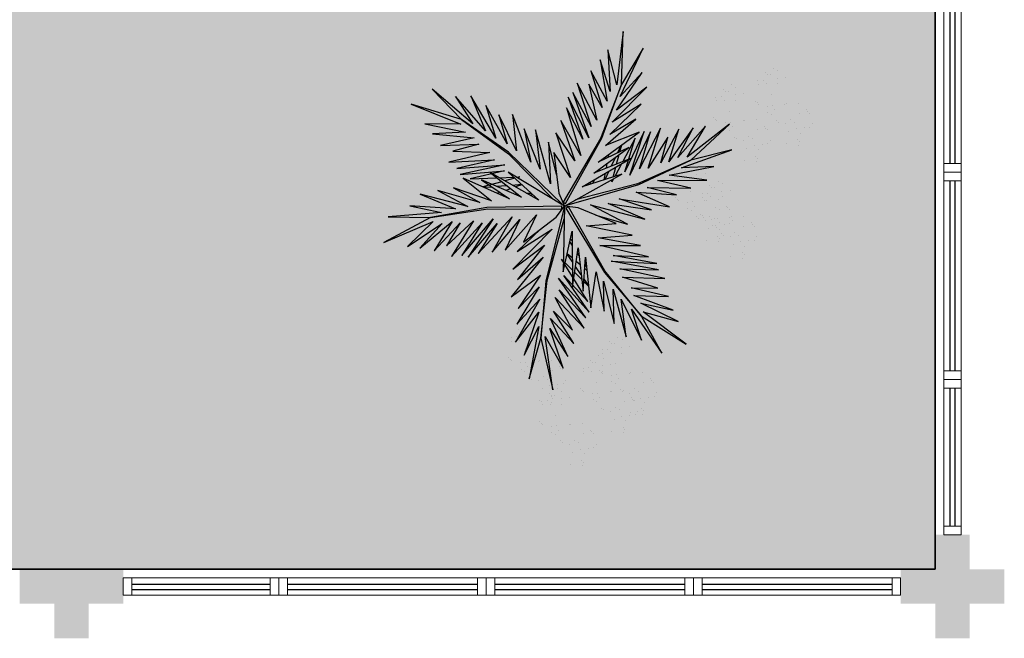
# Model space of a CAD drawing. Units: millimetres. Extents: x 2935 to 3767, y 1219 to 1541.
# Drawn here: x 3180 to 3186, y 1354 to 1357 of the extents above; entities that cross this region are included whole.
import ezdxf

# ---------------------------------------------------------------- set-up
doc = ezdxf.new("R2010")
doc.units = ezdxf.units.MM
for name, pattern in [('CONTINU', [0]), ('CONTINUO', [0]), ('HIDDEN', [0.375, 0.25, -0.125]), ('TRACEJADA2', [0.375, 0.25, -0.125])]:
    doc.linetypes.add(name, pattern=pattern)
for name, color, linetype in [('_ARQ_VISTA02', 2, 'Continuous'), ('ARQ-MOB-DIV-DV1', 12, 'Continuous'), ('JARDIM', 64, 'CONTINUO'), ('OFC-MALL-ARQ-EX-1PV$0$A_HTC_1', 252, 'Continuous'), ('PERGOLA', 8, 'CONTINU'), ('PROJEÇÃO', 8, 'HIDDEN'), ('VEGET1', 103, 'Continuous'), ('VEGET2', 71, 'Continuous')]:
    doc.layers.add(name, color=color, linetype=linetype)
doc.layers.add('ÁRVORE', color=92, linetype='Continuous', lineweight=15)

# ---------------------------------------------------------------- blocks, each defined once
blk = doc.blocks.new('PERGOLA')
at = {"layer": 'PERGOLA'}
for p, q in [((109546.9825, -73600.3079), (109546.9825, -73585.2079)), ((109546.9825, -73585.2079), (109562.0825, -73585.2079))]:
    blk.add_line(p, q, dxfattribs=at)
blk = doc.blocks.new('VEG2')
at = {"color": 0}
for p, q in [((-0.0215, 1.2559), (-0.0215, 1.2559)), ((0.0379, 1.2487), (0.0379, 1.2487)), ((-0.0276, 1.2376), (-0.0276, 1.2376)), ((-0.0183, 1.2291), (-0.0183, 1.2291)), ((-0.0898, 1.1507), (-0.0898, 1.1507)), ((-0.0769, 1.1678), (-0.0769, 1.1678)), ((-0.0509, 1.1712), (-0.0509, 1.1712)), ((-0.0295, 1.197), (-0.0295, 1.197)), ((-0.0102, 1.1766), (-0.0102, 1.1766)), ((0.0252, 1.1893), (0.0252, 1.1893)), ((0.0411, 1.1524), (0.0411, 1.1524)), ((-0.0022, 1.1441), (-0.0022, 1.1441)), ((0.0189, 1.1307), (0.0189, 1.1307)), ((0.0749, 1.1437), (0.0749, 1.1437)), ((0.0841, 1.1352), (0.0841, 1.1352)), ((0.1087, 1.1055), (0.1087, 1.1055)), ((-0.2276, 1.0776), (-0.2276, 1.0776)), ((-0.2215, 1.0959), (-0.2215, 1.0959)), ((-0.2183, 1.0691), (-0.2183, 1.0691)), ((-0.1621, 1.0887), (-0.1621, 1.0887)), ((-0.0754, 1.0998), (-0.0754, 1.0998)), ((-0.0662, 1.0914), (-0.0662, 1.0914)), ((-0.0609, 1.082), (-0.0609, 1.082)), ((-0.0264, 1.1007), (-0.0264, 1.1007)), ((0.0442, 1.0561), (0.0442, 1.0561)), ((0.0948, 1.0823), (0.0948, 1.0823)), ((0.1038, 1.0621), (0.1038, 1.0621)), ((0.1276, 1.0954), (0.1276, 1.0954)), ((0.1298, 1.0656), (0.1298, 1.0656)), ((0.1721, 1.0554), (0.1721, 1.0554)), ((-0.3135, 1.0058), (-0.3135, 1.0058)), ((-0.2769, 1.0078), (-0.2769, 1.0078)), ((-0.2509, 1.0112), (-0.2509, 1.0112)), ((-0.2295, 1.037), (-0.2295, 1.037)), ((-0.2102, 1.0166), (-0.2102, 1.0166)), ((-0.1748, 1.0293), (-0.1748, 1.0293)), ((-0.0227, 1.0515), (-0.0227, 1.0515)), ((0.0359, 1.0532), (0.0359, 1.0532)), ((0.1118, 1.0092), (0.1118, 1.0092)), ((0.1774, 1.0498), (0.1774, 1.0498)), ((0.1866, 1.0413), (0.1866, 1.0413)), ((-0.3195, 0.9875), (-0.3195, 0.9875)), ((-0.3103, 0.9791), (-0.3103, 0.9791)), ((-0.2898, 0.9907), (-0.2898, 0.9907)), ((-0.2541, 0.9987), (-0.2541, 0.9987)), ((-0.2022, 0.9841), (-0.2022, 0.9841)), ((-0.1811, 0.9707), (-0.1811, 0.9707)), ((-0.1589, 0.9924), (-0.1589, 0.9924)), ((-0.1251, 0.9837), (-0.1251, 0.9837)), ((-0.1159, 0.9752), (-0.1159, 0.9752)), ((0.1753, 0.9591), (0.1753, 0.9591)), ((-0.3689, 0.9177), (-0.3689, 0.9177)), ((-0.3429, 0.9212), (-0.3429, 0.9212)), ((-0.3215, 0.9469), (-0.3215, 0.9469)), ((-0.3022, 0.9265), (-0.3022, 0.9265)), ((-0.2754, 0.9398), (-0.2754, 0.9398)), ((-0.2668, 0.9392), (-0.2668, 0.9392)), ((-0.2662, 0.9314), (-0.2662, 0.9314)), ((-0.2609, 0.922), (-0.2609, 0.922)), ((-0.2264, 0.9407), (-0.2264, 0.9407)), ((-0.1052, 0.9223), (-0.1052, 0.9223)), ((-0.0913, 0.9455), (-0.0913, 0.9455)), ((-0.0724, 0.9354), (-0.0724, 0.9354)), ((0.0413, 0.9245), (0.0413, 0.9245)), ((0.0798, 0.9576), (0.0798, 0.9576)), ((0.082, 0.9298), (0.082, 0.9298)), ((0.115, 0.9128), (0.115, 0.9128)), ((0.1224, 0.9276), (0.1224, 0.9276)), ((0.1285, 0.9459), (0.1285, 0.9459)), ((0.1296, 0.912), (0.1296, 0.912)), ((0.1317, 0.9191), (0.1317, 0.9191)), ((0.1352, 0.9571), (0.1352, 0.9571)), ((0.1499, 0.9388), (0.1499, 0.9388)), ((0.1759, 0.9422), (0.1759, 0.9422)), ((0.1879, 0.9387), (0.1879, 0.9387)), ((-0.3818, 0.9006), (-0.3818, 0.9006)), ((-0.2942, 0.894), (-0.2942, 0.894)), ((-0.2731, 0.8806), (-0.2731, 0.8806)), ((-0.2509, 0.9023), (-0.2509, 0.9023)), ((-0.2227, 0.8915), (-0.2227, 0.8915)), ((-0.2171, 0.8936), (-0.2171, 0.8936)), ((-0.2078, 0.8852), (-0.2078, 0.8852)), ((-0.1641, 0.8932), (-0.1641, 0.8932)), ((-0.1558, 0.8961), (-0.1558, 0.8961)), ((-0.0962, 0.9021), (-0.0962, 0.9021)), ((-0.0702, 0.9056), (-0.0702, 0.9056)), ((-0.0279, 0.8954), (-0.0279, 0.8954)), ((-0.0226, 0.8898), (-0.0226, 0.8898)), ((-0.0134, 0.8813), (-0.0134, 0.8813)), ((0.0786, 0.8937), (0.0786, 0.8937)), ((0.0996, 0.8802), (0.0996, 0.8802)), ((0.1205, 0.887), (0.1205, 0.887)), ((0.1388, 0.9035), (0.1388, 0.9035)), ((0.1398, 0.8666), (0.1398, 0.8666)), ((0.1752, 0.8793), (0.1752, 0.8793)), ((-0.3674, 0.8497), (-0.3674, 0.8497)), ((-0.3582, 0.8413), (-0.3582, 0.8413)), ((-0.3529, 0.8319), (-0.3529, 0.8319)), ((-0.3184, 0.8506), (-0.3184, 0.8506)), ((-0.1972, 0.8322), (-0.1972, 0.8322)), ((-0.1833, 0.8554), (-0.1833, 0.8554)), ((-0.1643, 0.8453), (-0.1643, 0.8453)), ((-0.1622, 0.8155), (-0.1622, 0.8155)), ((-0.0882, 0.8492), (-0.0882, 0.8492)), ((0.0602, 0.8407), (0.0602, 0.8407)), ((0.0731, 0.8578), (0.0731, 0.8578)), ((0.0991, 0.8612), (0.0991, 0.8612)), ((0.1478, 0.8341), (0.1478, 0.8341)), ((0.1689, 0.8207), (0.1689, 0.8207)), ((0.1911, 0.8424), (0.1911, 0.8424)), ((0.2249, 0.8337), (0.2249, 0.8337)), ((0.2341, 0.8252), (0.2341, 0.8252)), ((-0.3147, 0.8014), (-0.3147, 0.8014)), ((-0.2561, 0.8031), (-0.2561, 0.8031)), ((-0.2478, 0.806), (-0.2478, 0.806)), ((-0.1882, 0.8121), (-0.1882, 0.8121)), ((-0.1202, 0.7976), (-0.1202, 0.7976)), ((-0.1199, 0.8054), (-0.1199, 0.8054)), ((-0.118, 0.7698), (-0.118, 0.7698)), ((-0.1146, 0.7997), (-0.1146, 0.7997)), ((-0.1054, 0.7912), (-0.1054, 0.7912)), ((-0.0648, 0.7971), (-0.0648, 0.7971)), ((-0.0501, 0.7788), (-0.0501, 0.7788)), ((-0.0247, 0.7991), (-0.0247, 0.7991)), ((-0.0241, 0.7822), (-0.0241, 0.7822)), ((0.0746, 0.7898), (0.0746, 0.7898)), ((0.0838, 0.7814), (0.0838, 0.7814)), ((0.0891, 0.772), (0.0891, 0.772)), ((0.1236, 0.7907), (0.1236, 0.7907)), ((0.2448, 0.7723), (0.2448, 0.7723)), ((0.2587, 0.7955), (0.2587, 0.7955)), ((0.2776, 0.7854), (0.2776, 0.7854)), ((-0.1802, 0.7591), (-0.1802, 0.7591)), ((-0.1587, 0.7645), (-0.1587, 0.7645)), ((-0.1214, 0.7337), (-0.1214, 0.7337)), ((-0.1004, 0.7202), (-0.1004, 0.7202)), ((-0.085, 0.7528), (-0.085, 0.7528)), ((-0.0704, 0.752), (-0.0704, 0.752)), ((-0.0612, 0.7435), (-0.0612, 0.7435)), ((0.1273, 0.7415), (0.1273, 0.7415)), ((0.1859, 0.7432), (0.1859, 0.7432)), ((0.1942, 0.7461), (0.1942, 0.7461)), ((0.2538, 0.7521), (0.2538, 0.7521)), ((0.2798, 0.7556), (0.2798, 0.7556)), ((0.3221, 0.7454), (0.3221, 0.7454)), ((0.3274, 0.7398), (0.3274, 0.7398)), ((0.3366, 0.7313), (0.3366, 0.7313)), ((-0.2507, 0.6744), (-0.2507, 0.6744)), ((-0.2122, 0.7075), (-0.2122, 0.7075)), ((-0.21, 0.6797), (-0.21, 0.6797)), ((-0.1568, 0.707), (-0.1568, 0.707)), ((-0.1421, 0.6887), (-0.1421, 0.6887)), ((-0.1167, 0.709), (-0.1167, 0.709)), ((-0.1161, 0.6921), (-0.1161, 0.6921)), ((0.2618, 0.6992), (0.2618, 0.6992)), ((-0.2134, 0.6436), (-0.2134, 0.6436)), ((-0.1924, 0.6302), (-0.1924, 0.6302)), ((-0.177, 0.6628), (-0.177, 0.6628)), ((-0.1624, 0.6619), (-0.1624, 0.6619)), ((-0.1532, 0.6535), (-0.1532, 0.6535)), ((0.2298, 0.6476), (0.2298, 0.6476)), ((0.2852, 0.6471), (0.2852, 0.6471)), ((0.2999, 0.6288), (0.2999, 0.6288)), ((0.3253, 0.6491), (0.3253, 0.6491)), ((0.3259, 0.6322), (0.3259, 0.6322)), ((0.1913, 0.6145), (0.1913, 0.6145)), ((0.2286, 0.5837), (0.2286, 0.5837)), ((0.232, 0.6198), (0.232, 0.6198)), ((0.265, 0.6028), (0.265, 0.6028)), ((0.2796, 0.602), (0.2796, 0.602)), ((0.2888, 0.5935), (0.2888, 0.5935)), ((0.2496, 0.5702), (0.2496, 0.5702)), ((-0.8015, 0.2459), (-0.8015, 0.2459)), ((-0.8076, 0.2276), (-0.8076, 0.2276)), ((-0.7983, 0.2191), (-0.7983, 0.2191)), ((-0.7421, 0.2387), (-0.7421, 0.2387)), ((-0.8569, 0.1578), (-0.8569, 0.1578)), ((-0.8309, 0.1612), (-0.8309, 0.1612)), ((-0.8095, 0.187), (-0.8095, 0.187)), ((-0.7902, 0.1666), (-0.7902, 0.1666)), ((-0.7548, 0.1793), (-0.7548, 0.1793)), ((-0.6876, 0.1476), (-0.6876, 0.1476)), ((-0.6815, 0.1659), (-0.6815, 0.1659)), ((-0.6221, 0.1587), (-0.6221, 0.1587)), ((-0.8698, 0.1407), (-0.8698, 0.1407)), ((-0.7822, 0.1341), (-0.7822, 0.1341)), ((-0.7611, 0.1207), (-0.7611, 0.1207)), ((-0.7389, 0.1424), (-0.7389, 0.1424)), ((-0.7051, 0.1337), (-0.7051, 0.1337)), ((-0.6959, 0.1252), (-0.6959, 0.1252)), ((-0.6895, 0.107), (-0.6895, 0.107)), ((-0.6783, 0.1391), (-0.6783, 0.1391)), ((-0.6348, 0.0993), (-0.6348, 0.0993)), ((-0.8554, 0.0898), (-0.8554, 0.0898)), ((-0.8462, 0.0814), (-0.8462, 0.0814)), ((-0.8409, 0.072), (-0.8409, 0.072)), ((-0.8064, 0.0907), (-0.8064, 0.0907)), ((-0.7498, 0.0607), (-0.7498, 0.0607)), ((-0.7369, 0.0778), (-0.7369, 0.0778)), ((-0.7109, 0.0812), (-0.7109, 0.0812)), ((-0.6852, 0.0723), (-0.6852, 0.0723)), ((-0.6762, 0.0521), (-0.6762, 0.0521)), ((-0.6713, 0.0955), (-0.6713, 0.0955)), ((-0.6702, 0.0866), (-0.6702, 0.0866)), ((-0.6622, 0.0541), (-0.6622, 0.0541)), ((-0.6524, 0.0854), (-0.6524, 0.0854)), ((-0.6502, 0.0556), (-0.6502, 0.0556)), ((-0.6189, 0.0624), (-0.6189, 0.0624)), ((-0.5851, 0.0537), (-0.5851, 0.0537)), ((-0.8027, 0.0415), (-0.8027, 0.0415)), ((-0.7441, 0.0432), (-0.7441, 0.0432)), ((-0.7358, 0.0461), (-0.7358, 0.0461)), ((-0.7354, 0.0098), (-0.7354, 0.0098)), ((-0.7262, 0.0014), (-0.7262, 0.0014)), ((-0.6864, 0.0107), (-0.6864, 0.0107)), ((-0.6411, 0.0407), (-0.6411, 0.0407)), ((-0.6079, 0.0454), (-0.6079, 0.0454)), ((-0.6026, 0.0398), (-0.6026, 0.0398)), ((-0.5934, 0.0313), (-0.5934, 0.0313)), ((-0.5759, 0.0452), (-0.5759, 0.0452)), ((-0.5513, 0.0155), (-0.5513, 0.0155)), ((-0.5324, 0.0054), (-0.5324, 0.0054)), ((-0.7209, -0.008), (-0.7209, -0.008)), ((-0.6827, -0.0385), (-0.6827, -0.0385)), ((-0.6682, -0.0008), (-0.6682, -0.0008)), ((-0.6241, -0.0368), (-0.6241, -0.0368)), ((-0.6158, -0.0339), (-0.6158, -0.0339)), ((-0.5652, -0.0077), (-0.5652, -0.0077)), ((-0.5562, -0.0279), (-0.5562, -0.0279)), ((-0.5302, -0.0244), (-0.5302, -0.0244)), ((-0.4879, -0.0346), (-0.4879, -0.0346)), ((-0.4826, -0.0402), (-0.4826, -0.0402)), ((-0.7387, -0.0855), (-0.7387, -0.0855)), ((-0.7002, -0.0524), (-0.7002, -0.0524)), ((-0.698, -0.0802), (-0.698, -0.0802)), ((-0.6448, -0.0529), (-0.6448, -0.0529)), ((-0.6301, -0.0712), (-0.6301, -0.0712)), ((-0.6047, -0.0509), (-0.6047, -0.0509)), ((-0.6041, -0.0678), (-0.6041, -0.0678)), ((-0.5482, -0.0808), (-0.5482, -0.0808)), ((-0.4734, -0.0487), (-0.4734, -0.0487)), ((-0.7014, -0.1163), (-0.7014, -0.1163)), ((-0.6804, -0.1298), (-0.6804, -0.1298)), ((-0.665, -0.0972), (-0.665, -0.0972)), ((-0.6504, -0.098), (-0.6504, -0.098)), ((-0.6412, -0.1065), (-0.6412, -0.1065)), ((-0.5802, -0.1324), (-0.5802, -0.1324)), ((-0.5248, -0.1329), (-0.5248, -0.1329)), ((-0.4847, -0.1309), (-0.4847, -0.1309)), ((-0.6187, -0.1655), (-0.6187, -0.1655)), ((-0.578, -0.1602), (-0.578, -0.1602)), ((-0.545, -0.1772), (-0.545, -0.1772)), ((-0.5304, -0.178), (-0.5304, -0.178)), ((-0.5212, -0.1865), (-0.5212, -0.1865)), ((-0.5101, -0.1512), (-0.5101, -0.1512)), ((-0.4841, -0.1478), (-0.4841, -0.1478)), ((-0.8677, -0.2232), (-0.8677, -0.2232)), ((-0.8082, -0.2303), (-0.8082, -0.2303)), ((-0.5814, -0.1963), (-0.5814, -0.1963)), ((-0.5604, -0.2098), (-0.5604, -0.2098)), ((-0.8757, -0.282), (-0.8757, -0.282)), ((-0.8737, -0.2414), (-0.8737, -0.2414)), ((-0.8645, -0.2499), (-0.8645, -0.2499)), ((-1.0776, -0.3224), (-1.0776, -0.3224)), ((-1.0715, -0.3041), (-1.0715, -0.3041)), ((-1.0683, -0.3309), (-1.0683, -0.3309)), ((-1.0121, -0.3113), (-1.0121, -0.3113)), ((-0.936, -0.3283), (-0.936, -0.3283)), ((-0.9231, -0.3112), (-0.9231, -0.3112)), ((-0.8971, -0.3078), (-0.8971, -0.3078)), ((-0.8564, -0.3024), (-0.8564, -0.3024)), ((-0.8484, -0.3349), (-0.8484, -0.3349)), ((-0.821, -0.2897), (-0.821, -0.2897)), ((-0.8051, -0.3266), (-0.8051, -0.3266)), ((-1.0795, -0.363), (-1.0795, -0.363)), ((-1.0248, -0.3707), (-1.0248, -0.3707)), ((-0.9215, -0.3792), (-0.9215, -0.3792)), ((-0.8725, -0.3784), (-0.8725, -0.3784)), ((-0.8273, -0.3484), (-0.8273, -0.3484)), ((-0.7712, -0.3354), (-0.7712, -0.3354)), ((-0.762, -0.3438), (-0.762, -0.3438)), ((-0.7375, -0.3735), (-0.7375, -0.3735)), ((-1.1398, -0.4093), (-1.1398, -0.4093)), ((-1.1269, -0.3922), (-1.1269, -0.3922)), ((-1.1009, -0.3888), (-1.1009, -0.3888)), ((-1.0602, -0.3834), (-1.0602, -0.3834)), ((-1.0522, -0.4159), (-1.0522, -0.4159)), ((-1.0311, -0.4293), (-1.0311, -0.4293)), ((-1.0089, -0.4076), (-1.0089, -0.4076)), ((-0.9751, -0.4163), (-0.9751, -0.4163)), ((-0.9659, -0.4248), (-0.9659, -0.4248)), ((-0.9123, -0.3877), (-0.9123, -0.3877)), ((-0.9071, -0.397), (-0.9071, -0.397)), ((-0.8688, -0.4275), (-0.8688, -0.4275)), ((-0.8103, -0.4258), (-0.8103, -0.4258)), ((-0.802, -0.423), (-0.802, -0.423)), ((-0.7514, -0.3967), (-0.7514, -0.3967)), ((-0.7424, -0.4169), (-0.7424, -0.4169)), ((-0.7185, -0.3837), (-0.7185, -0.3837)), ((-0.7164, -0.4135), (-0.7164, -0.4135)), ((-0.674, -0.4236), (-0.674, -0.4236)), ((-0.6688, -0.4293), (-0.6688, -0.4293)), ((-1.1254, -0.4602), (-1.1254, -0.4602)), ((-1.1162, -0.4686), (-1.1162, -0.4686)), ((-1.1109, -0.478), (-1.1109, -0.478)), ((-1.0764, -0.4593), (-1.0764, -0.4593)), ((-0.9552, -0.4777), (-0.9552, -0.4777)), ((-0.9413, -0.4545), (-0.9413, -0.4545)), ((-0.9224, -0.4646), (-0.9224, -0.4646)), ((-0.7343, -0.4699), (-0.7343, -0.4699)), ((-0.6595, -0.4377), (-0.6595, -0.4377)), ((-1.0727, -0.5085), (-1.0727, -0.5085)), ((-1.0141, -0.5068), (-1.0141, -0.5068)), ((-1.0058, -0.5039), (-1.0058, -0.5039)), ((-0.9462, -0.4979), (-0.9462, -0.4979)), ((-0.9202, -0.4944), (-0.9202, -0.4944)), ((-0.8779, -0.5046), (-0.8779, -0.5046)), ((-0.8726, -0.5102), (-0.8726, -0.5102)), ((-0.8634, -0.5187), (-0.8634, -0.5187)), ((-0.7663, -0.5214), (-0.7663, -0.5214)), ((-0.711, -0.5219), (-0.711, -0.5219)), ((-0.6709, -0.5199), (-0.6709, -0.5199)), ((-0.9382, -0.5508), (-0.9382, -0.5508)), ((-0.8049, -0.5546), (-0.8049, -0.5546)), ((-0.7642, -0.5492), (-0.7642, -0.5492)), ((-0.7312, -0.5662), (-0.7312, -0.5662)), ((-0.7166, -0.567), (-0.7166, -0.567)), ((-0.6963, -0.5403), (-0.6963, -0.5403)), ((-0.6703, -0.5368), (-0.6703, -0.5368)), ((-0.9702, -0.6024), (-0.9702, -0.6024)), ((-0.9148, -0.6029), (-0.9148, -0.6029)), ((-0.9001, -0.6212), (-0.9001, -0.6212)), ((-0.8747, -0.6009), (-0.8747, -0.6009)), ((-0.8741, -0.6178), (-0.8741, -0.6178)), ((-0.7676, -0.5854), (-0.7676, -0.5854)), ((-0.7465, -0.5988), (-0.7465, -0.5988)), ((-0.7074, -0.5755), (-0.7074, -0.5755)), ((-1.0087, -0.6355), (-1.0087, -0.6355)), ((-0.9714, -0.6663), (-0.9714, -0.6663)), ((-0.968, -0.6302), (-0.968, -0.6302)), ((-0.935, -0.6472), (-0.935, -0.6472)), ((-0.9204, -0.648), (-0.9204, -0.648)), ((-0.9112, -0.6565), (-0.9112, -0.6565)), ((-0.9504, -0.6798), (-0.9504, -0.6798))]:
    blk.add_line(p, q, dxfattribs=at)
at = {"layer": 'VEGET1'}
for p, q in [((0.1232, 0.8859), (0.1599, 0.6273)), ((0.1811, 0.6356), (0.1232, 0.8859)), ((0.2375, 0.8334), (0.1811, 0.6356)), ((0.1912, 0.5777), (0.2375, 0.8334)), ((0.0736, 0.7802), (0.1381, 0.5882)), ((0.1599, 0.6273), (0.0736, 0.7802)), ((0.0505, 0.7238), (0.135, 0.5386)), ((0.1381, 0.5882), (0.0505, 0.7238)), ((0.1911, 0.5076), (0.2633, 0.7179)), ((0.2633, 0.7179), (0.1912, 0.5777)), ((0.0202, 0.6608), (0.1196, 0.5028)), ((0.135, 0.5386), (0.0202, 0.6608)), ((0.1811, 0.6356), (0.1507, 0.3548)), ((0.1579, 0.3581), (0.1811, 0.6356)), ((0.1857, 0.4455), (0.3042, 0.6549)), ((0.3042, 0.6549), (0.1911, 0.5076)), ((-0.0287, 0.5859), (0.0921, 0.3993)), ((0.1117, 0.4369), (-0.0287, 0.5859)), ((0.0277, 0.5952), (0.1117, 0.4369)), ((0.1196, 0.5028), (0.0277, 0.5952)), ((-0.0368, 0.5357), (0.0959, 0.3432)), ((0.0921, 0.3993), (-0.0368, 0.5357)), ((0.2989, 0.5672), (0.1857, 0.4455)), ((0.1903, 0.3847), (0.2989, 0.5672)), ((-0.053, 0.5082), (0.0698, 0.3295)), ((0.0959, 0.3432), (-0.053, 0.5082)), ((0.1832, 0.3276), (0.2925, 0.4905)), ((0.2925, 0.4905), (0.1903, 0.3847)), ((-0.0473, 0.4561), (0.0215, 0.3457)), ((0.0698, 0.3295), (-0.0473, 0.4561)), ((0.1702, 0.2401), (0.3259, 0.433)), ((0.3259, 0.433), (0.1832, 0.3276)), ((-0.0274, 0.3583), (-0.0506, 0.3813)), ((-0.0501, 0.3771), (-0.0283, 0.3453)), ((0.017, 0.3141), (-0.0177, 0.3486)), ((0.0276, 0.336), (0.065, 0.2761)), ((0.1507, 0.3548), (0.068, 0.0534)), ((0.0692, 0.005), (0.1579, 0.3581)), ((0.1631, 0.1829), (0.295, 0.3488)), ((0.295, 0.3488), (0.1702, 0.2401)), ((-0.0317, 0.296), (-0.0424, 0.3052)), ((-0.0151, 0.3261), (0.0128, 0.2854)), ((0.0632, 0.2681), (0.0278, 0.3034)), ((0.1262, 0.105), (0.3175, 0.2985)), ((0.3175, 0.2985), (0.1631, 0.1829)), ((-0.0405, 0.2867), (-0.0331, 0.2755)), ((0.0093, 0.2607), (-0.0095, 0.2768)), ((0.028, 0.2633), (0.0538, 0.2258)), ((0.0532, 0.223), (0.0281, 0.2445)), ((0.081, 0.2505), (0.0719, 0.2595)), ((0.072, 0.2649), (0.081, 0.2505)), ((-0.0044, 0.2319), (0.0034, 0.2201)), ((0.2971, 0.2136), (0.1262, 0.105)), ((0.1813, 0.1021), (0.2971, 0.2136)), ((0.0285, 0.1821), (0.0402, 0.1644)), ((0.0377, 0.1536), (0.0286, 0.1615)), ((-0.324, 0.0557), (-0.1467, -0.0203)), ((-0.0608, -0.0132), (-0.324, 0.0557)), ((-0.2403, 0.0804), (-0.0608, -0.0132)), ((-0.0858, 0.0359), (-0.2403, 0.0804)), ((-0.3563, 0.011), (-0.1998, -0.0427)), ((-0.1467, -0.0203), (-0.3563, 0.011)), ((0.0671, 0.0056), (0.0692, 0.005)), ((-0.4446, -0.0043), (-0.282, -0.0752)), ((-0.1998, -0.0427), (-0.4446, -0.0043)), ((0.0543, -0.0126), (-0.2958, -0.1123)), ((-0.2894, -0.1169), (0.013, -0.0378)), ((0.0549, -0.0147), (0.0543, -0.0126)), ((0.0786, -0.0152), (0.077, -0.0167)), ((0.077, -0.0167), (0.3384, -0.2701)), ((0.3392, -0.2622), (0.1195, -0.0399)), ((0.5406, -0.0081), (0.5457, -0.0081)), ((-0.5474, -0.0948), (-0.3854, -0.1319)), ((-0.3351, -0.0976), (-0.5474, -0.0948)), ((-0.4778, -0.062), (-0.3351, -0.0976)), ((-0.282, -0.0752), (-0.4778, -0.062)), ((0.2214, -0.0637), (0.2329, -0.0598)), ((0.2507, -0.07), (0.2296, -0.0712)), ((0.3103, -0.0664), (0.2962, -0.0673)), ((0.3284, -0.0926), (0.3518, -0.0845)), ((0.3758, -0.0625), (0.3625, -0.0633)), ((0.3795, -0.0748), (0.3928, -0.0701)), ((-0.3854, -0.1319), (-0.626, -0.1341)), ((-0.626, -0.1341), (-0.4419, -0.1583)), ((-0.2958, -0.1123), (-0.5477, -0.2311)), ((-0.5477, -0.2311), (-0.2894, -0.1169)), ((-0.1721, -0.1401), (-0.1642, -0.1252)), ((-0.1642, -0.1252), (-0.1674, -0.1375)), ((-0.1488, -0.1774), (-0.1292, -0.1363)), ((-0.1264, -0.1355), (-0.1326, -0.1679)), ((-0.0787, -0.1364), (-0.0692, -0.1175)), ((-0.0586, -0.1142), (-0.0609, -0.126)), ((0.1351, -0.1161), (0.207, -0.3784)), ((0.1437, -0.3183), (0.1351, -0.1161)), ((0.2738, -0.1118), (0.305, -0.1009)), ((0.3213, -0.1102), (0.2759, -0.1138)), ((0.3079, -0.1431), (0.3562, -0.13)), ((0.3972, -0.1042), (0.3481, -0.1081)), ((0.3577, -0.1794), (0.5259, -0.1413)), ((0.3709, -0.126), (0.4628, -0.1011)), ((0.5259, -0.1413), (0.396, -0.1458)), ((0.4589, -0.0994), (0.4205, -0.1024)), ((-0.4419, -0.1583), (-0.66, -0.201)), ((-0.3998, -0.3879), (-0.2986, -0.1899)), ((-0.3523, -0.3698), (-0.2519, -0.1586)), ((-0.2986, -0.1899), (-0.3523, -0.3698)), ((-0.2519, -0.1586), (-0.3204, -0.3701)), ((-0.3204, -0.3701), (-0.2269, -0.1744)), ((-0.2269, -0.1744), (-0.278, -0.3391)), ((-0.2115, -0.2142), (-0.1783, -0.1518)), ((-0.1706, -0.1493), (-0.1834, -0.1977)), ((-0.1054, -0.1898), (-0.0991, -0.1771)), ((0.1051, -0.1623), (0.1437, -0.3183)), ((0.1841, -0.1869), (0.2618, -0.3841)), ((0.207, -0.3784), (0.1841, -0.1869)), ((0.2838, -0.1496), (0.2961, -0.1463)), ((0.3007, -0.149), (0.2838, -0.1496)), ((0.3845, -0.1461), (0.3139, -0.1486)), ((0.3566, -0.2089), (0.5739, -0.1624)), ((0.5896, -0.1902), (0.3566, -0.2089)), ((0.5739, -0.1624), (0.3577, -0.1794)), ((0.407, -0.2336), (0.5896, -0.1902)), ((-0.5026, -0.1933), (-0.7472, -0.2811)), ((-0.7472, -0.2811), (-0.5477, -0.2311)), ((-0.5477, -0.2311), (-0.7355, -0.4063)), ((-0.66, -0.201), (-0.5026, -0.1933)), ((-0.5588, -0.3882), (-0.4406, -0.2225)), ((-0.4891, -0.383), (-0.402, -0.2179)), ((-0.4406, -0.2225), (-0.4891, -0.383)), ((-0.436, -0.3437), (-0.3409, -0.1918)), ((-0.402, -0.2179), (-0.436, -0.3437)), ((-0.3409, -0.1918), (-0.3998, -0.3879)), ((-0.278, -0.3391), (-0.2169, -0.2243)), ((-0.1873, -0.2124), (-0.1998, -0.2596)), ((-0.1816, -0.2462), (-0.1603, -0.2016)), ((-0.1372, -0.1924), (-0.1418, -0.2167)), ((-0.1348, -0.2484), (-0.1288, -0.2365)), ((0.2301, -0.2217), (0.3193, -0.453)), ((0.2618, -0.3841), (0.2301, -0.2217)), ((0.6291, -0.2224), (0.407, -0.2336)), ((0.4298, -0.2694), (0.6291, -0.2224)), ((-0.7355, -0.4063), (-0.5299, -0.2452)), ((-0.6192, -0.3965), (-0.4851, -0.2446)), ((-0.5299, -0.2452), (-0.6192, -0.3965)), ((-0.4851, -0.2446), (-0.5588, -0.3882)), ((-0.2033, -0.2729), (-0.2117, -0.3045)), ((-0.2082, -0.302), (-0.1916, -0.2672)), ((-0.1472, -0.2455), (-0.1498, -0.2594)), ((0.2994, -0.2767), (0.3858, -0.4528)), ((0.3193, -0.453), (0.2994, -0.2767)), ((0.3384, -0.2701), (0.5672, -0.4289)), ((0.5672, -0.4289), (0.3392, -0.2622)), ((0.6089, -0.2758), (0.4298, -0.2694)), ((0.4829, -0.3092), (0.6089, -0.2758)), ((0.3453, -0.3114), (0.4491, -0.4967)), ((0.3858, -0.4528), (0.3453, -0.3114)), ((0.6695, -0.3022), (0.4829, -0.3092)), ((0.5062, -0.3404), (0.6695, -0.3022)), ((0.4002, -0.3378), (0.5224, -0.5451)), ((0.4491, -0.4967), (0.4002, -0.3378)), ((0.4513, -0.3735), (0.5973, -0.5412)), ((0.5224, -0.5451), (0.4513, -0.3735)), ((0.7088, -0.3599), (0.5062, -0.3404)), ((0.5476, -0.3679), (0.7088, -0.3599)), ((0.7462, -0.4081), (0.5476, -0.3679)), ((0.512, -0.4087), (0.7103, -0.5766)), ((0.5973, -0.5412), (0.512, -0.4087)), ((0.5672, -0.4289), (0.8129, -0.5039)), ((0.7103, -0.5766), (0.5672, -0.4289)), ((0.5706, -0.4064), (0.7462, -0.4081)), ((0.8129, -0.5039), (0.5706, -0.4064))]:
    blk.add_line(p, q, dxfattribs=at)
at = {"layer": 'VEGET2'}
for p, q in [((-0.4075, 0.7076), (-0.3076, 0.5278)), ((-0.2594, 0.494), (-0.4075, 0.7076)), ((-0.5254, 0.6639), (-0.3166, 0.507)), ((-0.3076, 0.5278), (-0.5254, 0.6639)), ((-0.3076, 0.6441), (-0.2594, 0.494)), ((-0.2099, 0.4444), (-0.3076, 0.6441)), ((-0.2342, 0.6285), (-0.2099, 0.4444)), ((-0.1698, 0.3967), (-0.2342, 0.6285)), ((-0.4858, 0.5541), (-0.3044, 0.4639)), ((-0.3166, 0.507), (-0.4858, 0.5541)), ((-0.3076, 0.5278), (-0.1304, 0.3078)), ((-0.1277, 0.3152), (-0.3076, 0.5278)), ((-0.1759, 0.5628), (-0.1698, 0.3967)), ((-0.1236, 0.357), (-0.1759, 0.5628)), ((-0.4622, 0.4979), (-0.2716, 0.4266)), ((-0.3044, 0.4639), (-0.4622, 0.4979)), ((-0.1262, 0.504), (-0.1236, 0.357)), ((-0.0882, 0.3115), (-0.1262, 0.504)), ((-0.0619, 0.4869), (-0.0882, 0.3115)), ((-0.0355, 0.2405), (-0.0619, 0.4869)), ((-0.4391, 0.4319), (-0.2571, 0.3905)), ((-0.2716, 0.4266), (-0.4391, 0.4319)), ((-0.3874, 0.3908), (-0.2161, 0.3382)), ((-0.2571, 0.3905), (-0.3874, 0.3908)), ((-0.0242, 0.4056), (-0.0355, 0.2405)), ((-0.0002, 0.195), (-0.0242, 0.4056)), ((0.0273, 0.3859), (-0.0002, 0.195)), ((0.0289, 0.1138), (0.0273, 0.3859)), ((-0.4208, 0.3444), (-0.2034, 0.2978)), ((-0.2161, 0.3382), (-0.4208, 0.3444)), ((-0.391, 0.3031), (-0.1611, 0.2609)), ((-0.2034, 0.2978), (-0.391, 0.3031)), ((-0.1304, 0.3078), (0.0472, -0.0042)), ((0.0593, 0.0029), (-0.1277, 0.3152)), ((0.0729, 0.3115), (0.0289, 0.1138)), ((0.0669, -0.0081), (0.0729, 0.3115)), ((-0.383, 0.2722), (-0.1698, 0.2326)), ((-0.1611, 0.2609), (-0.383, 0.2722)), ((0.5346, 0.2413), (0.3937, 0.0765)), ((0.4137, 0.0548), (0.5346, 0.2413)), ((-0.3421, 0.2394), (-0.106, 0.1847)), ((-0.1698, 0.2326), (-0.3421, 0.2394)), ((0.3547, 0.2066), (0.2027, 0.0354)), ((0.4181, 0.2157), (0.2829, 0.0575)), ((0.2829, 0.0575), (0.3547, 0.2066)), ((0.4856, 0.2223), (0.3203, 0.0452)), ((0.3203, 0.0452), (0.4181, 0.2157)), ((0.3937, 0.0765), (0.4856, 0.2223)), ((0.5653, 0.2328), (0.4137, 0.0548)), ((0.6159, 0.2379), (0.4669, 0.073)), ((0.4669, 0.073), (0.5653, 0.2328)), ((0.5083, 0.0638), (0.6159, 0.2379)), ((0.7009, 0.2101), (0.574, 0.0732)), ((0.6125, 0.0676), (0.7009, 0.2101)), ((0.7695, 0.1971), (0.6125, 0.0676)), ((0.6612, 0.0774), (0.7695, 0.1971)), ((-0.106, 0.1847), (-0.3025, 0.1842)), ((-0.3025, 0.1842), (-0.098, 0.1463)), ((-0.098, 0.1463), (-0.263, 0.1338)), ((0.2665, 0.167), (0.1073, 0.0457)), ((0.2027, 0.0354), (0.2665, 0.167)), ((0.6395, 0.1859), (0.5083, 0.0638)), ((0.574, 0.0732), (0.6395, 0.1859)), ((0.8301, 0.1895), (0.6612, 0.0774)), ((0.7047, 0.0664), (0.8301, 0.1895)), ((0.9449, 0.1688), (0.7047, 0.0664)), ((0.7182, 0.0482), (0.9449, 0.1688)), ((-0.263, 0.1338), (-0.0388, 0.0878)), ((-0.0388, 0.0878), (-0.1846, 0.0773)), ((-0.1846, 0.0773), (0, 0)), ((0.7182, 0.0482), (0.4391, 0.0048)), ((0.4441, -0.0013), (0.7182, 0.0482)), ((0.9238, 0.0449), (0.7182, 0.0482)), ((0, 0), (0.0669, -0.0081)), ((0.0472, -0.0042), (0.0593, 0.0029)), ((0.1073, 0.0457), (0.0669, -0.0081)), ((0.0801, 0.007), (0.0801, -0.007)), ((0.4391, 0.0048), (0.0801, 0.007)), ((0.5971, 0.0054), (0.8189, -0.0099)), ((0.7687, -0.0657), (0.5971, 0.0054)), ((0.6649, 0.0234), (0.9238, 0.0449)), ((0.8189, -0.0099), (0.6649, 0.0234)), ((0.0669, -0.0081), (-0.2129, -0.1627)), ((0.0612, -0.0201), (-0.1159, -0.3382)), ((-0.1081, -0.3369), (0.0733, -0.0271)), ((0.0733, -0.0271), (0.0612, -0.0201)), ((0.0933, -0.07), (0.0669, -0.0081)), ((0.0669, -0.0081), (0.3406, -0.1731)), ((0.0801, -0.007), (0.4441, -0.0013)), ((0.1914, -0.0362), (0.4279, -0.1708)), ((0.3406, -0.1731), (0.1914, -0.0362)), ((0.3333, -0.0437), (0.5599, -0.1442)), ((0.4706, -0.1361), (0.3333, -0.0437)), ((0.4212, -0.0336), (0.6069, -0.097)), ((0.5599, -0.1442), (0.4212, -0.0336)), ((0.4783, -0.0257), (0.6826, -0.0833)), ((0.6069, -0.097), (0.4783, -0.0257)), ((0.5358, -0.0055), (0.7687, -0.0657)), ((0.6826, -0.0833), (0.5358, -0.0055)), ((0.1187, -0.2686), (0.0933, -0.07)), ((0.2763, -0.0516), (0.4706, -0.1361)), ((0.4279, -0.1708), (0.2763, -0.0516)), ((-0.0198, -0.1019), (-0.2546, -0.2394)), ((-0.2129, -0.1627), (-0.0198, -0.1019)), ((-0.2546, -0.2394), (-0.0755, -0.1677)), ((-0.0755, -0.1677), (-0.2459, -0.2937)), ((0.0366, -0.1475), (0.1187, -0.2686)), ((0.1089, -0.3647), (0.0366, -0.1475)), ((-0.0972, -0.2211), (-0.2975, -0.3671)), ((-0.2459, -0.2937), (-0.0972, -0.2211)), ((0.0156, -0.228), (0.1089, -0.3647)), ((0.085, -0.4241), (0.0156, -0.228)), ((-0.0137, -0.2543), (0.085, -0.4241)), ((0.057, -0.486), (-0.0137, -0.2543)), ((-0.2975, -0.3671), (-0.1324, -0.3022)), ((-0.1324, -0.3022), (-0.2802, -0.4313)), ((-0.0233, -0.3334), (0.057, -0.486)), ((0.049, -0.5378), (-0.0233, -0.3334)), ((-0.1541, -0.3556), (-0.3062, -0.5038)), ((-0.2802, -0.4313), (-0.1541, -0.3556)), ((-0.2101, -0.6003), (-0.1081, -0.3369)), ((-0.1159, -0.3382), (-0.2101, -0.6003)), ((-0.0521, -0.34), (0.049, -0.5378)), ((0.0262, -0.5602), (-0.0521, -0.34)), ((-0.1654, -0.4155), (-0.334, -0.5871)), ((-0.3062, -0.5038), (-0.1654, -0.4155)), ((-0.0916, -0.4263), (0.0054, -0.6066)), ((-0.0515, -0.601), (-0.0916, -0.4263)), ((-0.063, -0.3951), (0.0262, -0.5602)), ((0.0054, -0.6066), (-0.063, -0.3951)), ((-0.334, -0.5871), (-0.1866, -0.4741)), ((-0.1866, -0.4741), (-0.3107, -0.6585)), ((-0.1404, -0.5185), (-0.0612, -0.6663)), ((-0.1068, -0.7192), (-0.1404, -0.5185)), ((-0.1163, -0.4879), (-0.0515, -0.601)), ((-0.0612, -0.6663), (-0.1163, -0.4879)), ((-0.2049, -0.5418), (-0.3157, -0.7767)), ((-0.3107, -0.6585), (-0.2049, -0.5418)), ((-0.1563, -0.5656), (-0.1068, -0.7192)), ((-0.1437, -0.7678), (-0.1563, -0.5656)), ((-0.3157, -0.7767), (-0.2101, -0.6003)), ((-0.219, -0.857), (-0.1875, -0.5977)), ((-0.2101, -0.6003), (-0.219, -0.857)), ((-0.1875, -0.5977), (-0.1437, -0.7678))]:
    blk.add_line(p, q, dxfattribs=at)
blk = doc.blocks.new('JARDIMADM')
at = {"layer": 'ÁRVORE'}
h = blk.add_hatch(dxfattribs=at)
h.set_pattern_fill('AR-SAND', color=256, scale=0.004, angle=-90)
h.set_pattern_definition([(307.5, (0, 0), (0.195765294932, 0.006400125184), [0, -0.154432, 0, -0.17272, 0, -0.1651]), (277.5, (0, 0), (0.286730040227, -0.179809313255), [0, -0.083312, 0, -0.139192, 0, -0.05334]), (237.5, (2e-17, 0.12497), (0.000574873871, -0.316396948097), [0, -0.0508, 0, -0.18288, 0, -0.23876]), (227.5, (2e-17, 0.12497), (0.089171729303, -0.30542258099), [0, -0.0254, 0, -0.119888, 0, -0.13716])])
h.paths.add_polyline_path([(-2537131.7042, 1743259.6417), (-2537116.6042, 1743259.6417), (-2537116.6042, 1743274.7417), (-2537131.7042, 1743274.7417)])
at = {"layer": 'JARDIM'}
blk.add_line((-2537131.7041, 1743274.7417), (-2537116.6042, 1743274.7417), dxfattribs=at)
blk.add_lwpolyline([(-2537131.7042, 1743259.6417), (-2537116.6042, 1743259.6417), (-2537116.6042, 1743274.7417), (-2537131.7042, 1743274.7417)], close=True, dxfattribs=at)
at = {"layer": 'JARDIM', "linetype": 'CONTINUO', "xscale": 1.190315643058796, "yscale": 1.190315643058796, "zscale": 1.190315643058796}
blk.add_blockref('VEG2', (-2537129.6371, 1743272.6472), dxfattribs=at)
blk = doc.blocks.new('esquadria 1.50')
at = {"layer": '_ARQ_VISTA02', "lineweight": 5}
for p, q in [((0, 0.1), (0.05, 0.1)), ((0, 0), (0, 0.1)), ((0.05, 0.1), (1.15, 0.1)), ((0.05, 0.1), (0.05, 0)), ((1.15, 0.1), (1.15, 0)), ((1.15, 0.1), (1.2, 0.1)), ((1.2, 0), (1.2, 0.1)), ((0.05, 0), (0, 0)), ((0.05, 0), (1.15, 0)), ((1.15, 0), (1.2, 0))]:
    blk.add_line(p, q, dxfattribs=at)
at = {"layer": 'OFC-MALL-ARQ-EX-1PV$0$A_HTC_1'}
for p, q in [((0.05, 0.0637), (1.15, 0.0637)), ((0.05, 0.0337), (1.15, 0.0337))]:
    blk.add_line(p, q, dxfattribs=at)

msp = doc.modelspace()

# ---------------------------------------------------------------- hatches: boundary and pattern name
at = {"layer": 'PROJEÇÃO'}
for points in [[(3180.7973, 1353.8689), (3180.5973, 1353.8689), (3180.5973, 1353.6689), (3180.3973, 1353.6689), (3180.3973, 1353.8689), (3180.1973, 1353.8689), (3180.1973, 1354.0689), (3180.3973, 1354.0689), (3180.3973, 1354.2689), (3180.5973, 1354.2689), (3180.5973, 1354.0689), (3180.7973, 1354.0689)], [(3185.8973, 1353.8689), (3185.6973, 1353.8689), (3185.6973, 1353.6689), (3185.4973, 1353.6689), (3185.4973, 1353.8689), (3185.2973, 1353.8689), (3185.2973, 1354.0689), (3185.4973, 1354.0689), (3185.4973, 1354.2689), (3185.6973, 1354.2689), (3185.6973, 1354.0689), (3185.8973, 1354.0689)]]:
    msp.add_hatch(color=252, dxfattribs=at).paths.add_polyline_path(points)

# ---------------------------------------------------------------- linework, layer by layer
at = {"layer": '_ARQ_VISTA02', "lineweight": 5}
for p, q in [((3185.6473, 1355.1689), (3185.5473, 1355.1689)), ((3185.5473, 1355.1189), (3185.5473, 1355.1689)), ((3185.6473, 1355.1689), (3185.5473, 1355.1689)), ((3185.5473, 1355.0689), (3185.5473, 1355.1689)), ((3185.5473, 1354.3189), (3185.5473, 1355.1189)), ((3185.5473, 1355.1189), (3185.6473, 1355.1189)), ((3185.6473, 1355.1189), (3185.6473, 1355.1689)), ((3185.6473, 1354.3189), (3185.6473, 1355.1189)), ((3185.5473, 1354.2689), (3185.5473, 1354.3189)), ((3185.5473, 1354.3189), (3185.6473, 1354.3189)), ((3185.6473, 1354.2689), (3185.5473, 1354.2689)), ((3185.6473, 1354.3189), (3185.6473, 1354.2689)), ((3180.7973, 1354.0189), (3180.8473, 1354.0189)), ((3180.7973, 1353.9189), (3180.7973, 1354.0189)), ((3180.8473, 1354.0189), (3181.6473, 1354.0189)), ((3180.8473, 1354.0189), (3180.8473, 1353.9189)), ((3181.5973, 1354.0189), (3181.6973, 1354.0189)), ((3181.6473, 1354.0189), (3181.6473, 1353.9189)), ((3181.6473, 1354.0189), (3181.6973, 1354.0189)), ((3181.6973, 1353.9189), (3181.6973, 1354.0189)), ((3181.6973, 1353.9189), (3181.6973, 1354.0189)), ((3180.8473, 1353.9189), (3180.7973, 1353.9189)), ((3180.8473, 1353.9189), (3181.6473, 1353.9189)), ((3181.6473, 1353.9189), (3181.6973, 1353.9189))]:
    msp.add_line(p, q, dxfattribs=at)
at = {"layer": 'OFC-MALL-ARQ-EX-1PV$0$A_HTC_1'}
for p, q in [((3185.5836, 1354.3189), (3185.5836, 1355.1189)), ((3185.6136, 1354.3189), (3185.6136, 1355.1189)), ((3180.8473, 1353.9826), (3181.6473, 1353.9826)), ((3180.8473, 1353.9526), (3181.6473, 1353.9526))]:
    msp.add_line(p, q, dxfattribs=at)

# ---------------------------------------------------------------- block references
at = {"layer": 'ARQ-MOB-DIV-DV1', "rotation": 90}
for p in [(3185.6473, 1356.3689), (3185.6473, 1355.1689)]:
    msp.add_blockref('esquadria 1.50', p, dxfattribs=at)
at = {"layer": 'ARQ-MOB-DIV-DV1'}
for p in [(3181.6973, 1353.9189), (3182.8973, 1353.9189), (3184.0973, 1353.9189)]:
    msp.add_blockref('esquadria 1.50', p, dxfattribs=at)
at = {"layer": 'JARDIM', "linetype": 'CONTINUO', "rotation": 180}
msp.add_blockref('JARDIMADM', (-2533946.2068, 1744628.8105), dxfattribs=at)
at = {"layer": 'PERGOLA', "linetype": 'TRACEJADA2', "zscale": 25.4, "rotation": 180}
msp.add_blockref('PERGOLA', (112732.4798, -72231.1391), dxfattribs=at)

doc.saveas('drawing.dxf')
